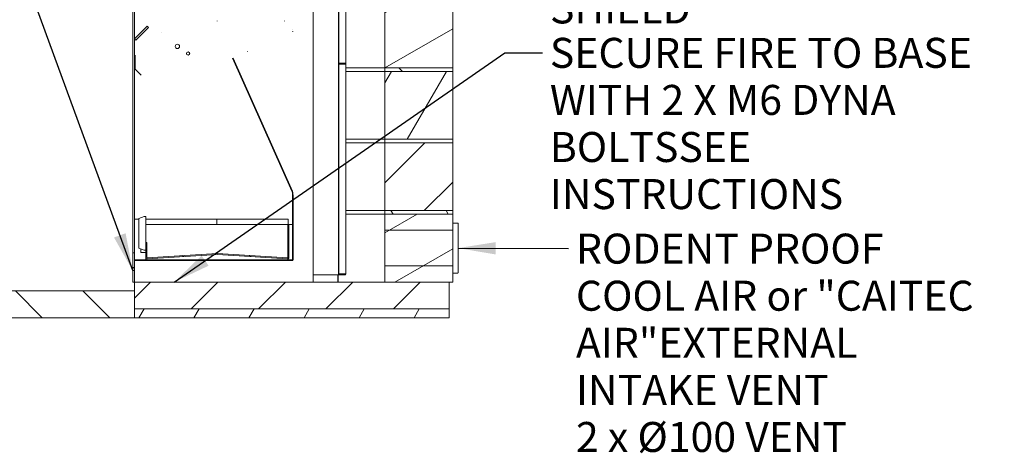
# Model space of a CAD drawing. Units: millimetres. Extents: x 455 to 12106, y 145 to 8733.
# Drawn here: x 7850 to 10604, y 193 to 1408 of the extents above; entities that cross this region are included whole.
import ezdxf

# ---------------------------------------------------------------- set-up
doc = ezdxf.new("R2010")
doc.units = ezdxf.units.MM
doc.header["$LTSCALE"] = 42
for name, color, linetype, lineweight in [('Hatch', 179, 'Continuous', 9), ('Internal Detail', 8, 'Continuous', 25), ('Sketch Geometry(ISO)', 7, 'Continuous', 50), ('Symbols(ISO)', 7, 'Continuous', 25), ('Visible Edges(ISO)', 7, 'Continuous', 18)]:
    doc.layers.add(name, color=color, linetype=linetype, lineweight=lineweight)
doc.styles.add('warmington~0', font='ARIALN.TTF')
doc.dimstyles.new('warmington$7', dxfattribs={"dimscale": 42, "dimtxt": 2, "dimasz": 2.5, "dimexe": 1.6, "dimexo": 1, "dimgap": 0.5, "dimtad": 1, "dimdec": 0, "dimrnd": 1e-08, "dimzin": 0, "dimdsep": 46, "dimtxsty": 'warmington~0', "dimblk": 'OBLIQUE', "dimcen": 0.09, "dimclrd": 7, "dimclre": 8, "dimclrt": 8, "dimadec": 0, "dimazin": 0, "dimtfac": 1.75, "dimtdec": 1, "dimtmove": 0, "dimatfit": 3, "dimfxl": 0, "dimtolj": 1, "dimtzin": 0, "dimlwd": 25, "dimlwe": 25, "dimarcsym": 0})
pattern_1 = [(45, (0, 0), (-94.2927, 94.2927), [])]
pattern_2 = [(135, (0, 0), (-94.2927, -94.2927), [])]
pattern_3 = [(60, (0, 0), (-115.4845, 66.675), [])]
pattern_4 = [(30, (0, 0), (-66.675, 115.4845), [])]
pattern_5 = [(150, (0, 0), (-66.675, -115.4845), [])]

# ---------------------------------------------------------------- blocks, each defined once
blk = doc.blocks.new('_Oblique')
at = {"color": 0, "linetype": 'ByBlock', "lineweight": -2}
blk.add_line((-0.5, -0.5), (0.5, 0.5), dxfattribs=at)

msp = doc.modelspace()

# ---------------------------------------------------------------- hatches: boundary and pattern name
at = {"layer": 'Hatch'}
h = msp.add_hatch(dxfattribs=at)
h.set_pattern_fill('ANSI31', color=256, scale=1066.8, angle=-15, style=0)
h.set_pattern_definition(pattern_4)
edge = h.paths.add_edge_path()
edge.add_line((8723, 1873.4), (8741.5, 1873.4))
edge.add_ellipse((8741.5, 1872.6), major_axis=(0, 0.75), ratio=1, start_angle=270, end_angle=360, ccw=False)
edge.add_line((8742.3, 1872.6), (8742.3, 1285.9))
edge.add_ellipse((8743.8, 1285.9), major_axis=(-1.5, 0), ratio=1, start_angle=0, end_angle=90)
edge.add_line((8743.8, 1284.4), (8762.3, 1284.4))
edge.add_line((8762.3, 1284.4), (8762.3, 1285.1))
edge.add_line((8762.3, 1285.1), (8743.8, 1285.1))
edge.add_ellipse((8743.8, 1285.9), major_axis=(0, -0.75), ratio=1, start_angle=270, end_angle=360, ccw=False)
edge.add_line((8743, 1285.9), (8743, 1872.6))
edge.add_ellipse((8741.5, 1872.6), major_axis=(1.5, 0), ratio=1, start_angle=0, end_angle=90)
edge.add_line((8741.5, 1874.1), (8723, 1874.1))
edge.add_line((8723, 1874.1), (8723, 1873.4))
h = msp.add_hatch(dxfattribs=at)
h.set_pattern_fill('ANSI31', color=256, scale=1066.8, angle=-15, style=0)
h.set_pattern_definition(pattern_4)
h.paths.add_polyline_path([(8871.5, 1462.9), (8871.5, 1272.9), (9061.5, 1272.9), (9061.5, 1462.9)])
h = msp.add_hatch(dxfattribs=at)
h.set_pattern_fill('ANSI31', color=256, scale=1066.8, angle=90, style=0)
h.set_pattern_definition(pattern_2)
edge = h.paths.add_edge_path()
edge.add_ellipse((8614.4, 734), major_axis=(0, -0.2), ratio=1, start_angle=0, end_angle=90)
edge.add_line((8614.6, 734), (8614.6, 917.5))
edge.add_ellipse((8589.5, 917.5), major_axis=(25.1, 0), ratio=1, start_angle=0, end_angle=24)
edge.add_line((8612.4, 927.7), (8446.7, 1300))
edge.add_ellipse((8446.8, 1300), major_axis=(-0.0914, -0.0407), ratio=1, start_angle=270, end_angle=360, ccw=False)
edge.add_line((8446.8, 1300.1), (8614.7, 1374.9))
edge.add_ellipse((8614.6, 1375.1), major_axis=(0.081, -0.183), ratio=1, start_angle=0, end_angle=66)
edge.add_line((8614.8, 1375.1), (8614.8, 1403.8))
edge.add_ellipse((8614.6, 1403.8), major_axis=(0.2, 0), ratio=1, start_angle=0, end_angle=90)
edge.add_line((8614.6, 1404), (8275.9, 1404))
edge.add_ellipse((8275.9, 1403.8), major_axis=(0, 0.2), ratio=1, start_angle=0, end_angle=90)
edge.add_line((8275.7, 1403.8), (8275.7, 1395))
edge.add_ellipse((8275.6, 1395), major_axis=(0.1, 0), ratio=1, start_angle=310, end_angle=360, ccw=False)
edge.add_line((8275.7, 1394.9), (8172.3, 1308.2))
edge.add_ellipse((8172.5, 1308), major_axis=(-0.129, 0.153), ratio=1, start_angle=0, end_angle=50)
edge.add_line((8172.3, 1308), (8172.3, 1270.1))
edge.add_ellipse((8172.5, 1270.1), major_axis=(-0.2, 0), ratio=1, start_angle=0, end_angle=45)
edge.add_line((8172.3, 1270), (8190, 1252.3))
edge.add_line((8190, 1252.3), (8190, 1252.4))
edge.add_line((8190, 1252.4), (8172.4, 1270))
edge.add_ellipse((8172.5, 1270.1), major_axis=(-0.0707, -0.0707), ratio=1, start_angle=315, end_angle=360, ccw=False)
edge.add_line((8172.4, 1270.1), (8172.4, 1308))
edge.add_ellipse((8172.5, 1308), major_axis=(-0.1, 0), ratio=1, start_angle=310, end_angle=360, ccw=False)
edge.add_line((8172.4, 1308.1), (8275.7, 1394.8))
edge.add_ellipse((8275.6, 1395), major_axis=(0.129, -0.153), ratio=1, start_angle=0, end_angle=50)
edge.add_line((8275.8, 1395), (8275.8, 1403.8))
edge.add_ellipse((8275.9, 1403.8), major_axis=(-0.1, 0), ratio=1, start_angle=270, end_angle=360, ccw=False)
edge.add_line((8275.9, 1403.9), (8614.6, 1403.9))
edge.add_ellipse((8614.6, 1403.8), major_axis=(0, 0.1), ratio=1, start_angle=270, end_angle=360, ccw=False)
edge.add_line((8614.7, 1403.8), (8614.7, 1375.1))
edge.add_ellipse((8614.6, 1375.1), major_axis=(0.1, 0), ratio=1, start_angle=294, end_angle=360, ccw=False)
edge.add_line((8614.7, 1375), (8446.7, 1300.2))
edge.add_ellipse((8446.8, 1300), major_axis=(-0.081, 0.183), ratio=1, start_angle=0, end_angle=90)
edge.add_line((8446.6, 1300), (8612.4, 927.7))
edge.add_ellipse((8589.5, 917.5), major_axis=(22.8, 10.2), ratio=1, start_angle=336, end_angle=360, ccw=False)
edge.add_line((8614.5, 917.5), (8614.5, 734))
edge.add_ellipse((8614.4, 734), major_axis=(0.1, 0), ratio=1, start_angle=270, end_angle=360, ccw=False)
edge.add_line((8614.4, 733.9), (8171.5, 733.9))
edge.add_line((8171.5, 733.9), (8171.5, 733.8))
edge.add_line((8171.5, 733.8), (8614.4, 733.8))
h = msp.add_hatch(dxfattribs=at)
h.set_pattern_fill('ANSI31', color=256, scale=1066.8, style=0)
h.set_pattern_definition(pattern_1)
h.paths.add_polyline_path([(8171.5, 1354.1), (8175, 1350.6), (8210.4, 1385.9), (8206.9, 1389.5)])
h = msp.add_hatch(dxfattribs=at)
h.set_pattern_fill('ANSI31', color=256, scale=1066.8, angle=105, style=0)
h.set_pattern_definition(pattern_5)
edge = h.paths.add_edge_path()
edge.add_line((8762.3, 1284.4), (8743.8, 1284.4))
edge.add_ellipse((8743.8, 1282.9), major_axis=(0, 1.5), ratio=1, start_angle=0, end_angle=90)
edge.add_line((8742.3, 1282.9), (8742.3, 696.1))
edge.add_ellipse((8743.8, 696.1), major_axis=(-1.5, 0), ratio=1, start_angle=0, end_angle=90)
edge.add_line((8743.8, 694.6), (8762.3, 694.6))
edge.add_line((8762.3, 694.6), (8762.3, 695.4))
edge.add_line((8762.3, 695.4), (8743.8, 695.4))
edge.add_ellipse((8743.8, 696.1), major_axis=(0, -0.75), ratio=1, start_angle=270, end_angle=360, ccw=False)
edge.add_line((8743, 696.1), (8743, 1282.9))
edge.add_ellipse((8743.8, 1282.9), major_axis=(-0.75, 0), ratio=1, start_angle=270, end_angle=360, ccw=False)
edge.add_line((8743.8, 1283.6), (8762.3, 1283.6))
edge.add_line((8762.3, 1283.6), (8762.3, 1284.4))
h = msp.add_hatch(dxfattribs=at)
h.set_pattern_fill('ANSI31', color=256, scale=1066.8, angle=90, style=0)
h.set_pattern_definition(pattern_2)
h.paths.add_polyline_path([(9061.5, 1272.9), (8871.5, 1272.9), (8871.5, 1262.9), (9061.5, 1262.9)])
h = msp.add_hatch(dxfattribs=at)
h.set_pattern_fill('ANSI31', color=256, scale=1066.8, angle=15, style=0)
h.set_pattern_definition(pattern_3)
h.paths.add_polyline_path([(8871.5, 1262.9), (8871.5, 1072.9), (9061.5, 1072.9), (9061.5, 1262.9)])
h = msp.add_hatch(dxfattribs=at)
h.set_pattern_fill('ANSI31', color=256, scale=1066.8, angle=105, style=0)
h.set_pattern_definition(pattern_5)
h.paths.add_polyline_path([(9061.5, 1072.9), (8871.5, 1072.9), (8871.5, 1062.9), (9061.5, 1062.9)])
h = msp.add_hatch(dxfattribs=at)
h.set_pattern_fill('ANSI31', color=256, scale=1066.8, style=0)
h.set_pattern_definition(pattern_1)
h.paths.add_polyline_path([(8871.5, 1062.9), (8871.5, 872.9), (9061.5, 872.9), (9061.5, 1062.9)])
h = msp.add_hatch(dxfattribs=at)
h.set_pattern_fill('ANSI31', color=256, scale=1066.8, angle=-15, style=0)
h.set_pattern_definition(pattern_4)
h.paths.add_polyline_path([(8203.5, 761.8), (8203.5, 783.9), (8203.5, 856.8), (8198.5, 856.8), (8183.5, 850.8), (8183.5, 767.8), (8198.5, 761.8)])
h = msp.add_hatch(dxfattribs=at)
h.set_pattern_fill('ANSI31', color=256, scale=1066.8, angle=75, style=0)
h.set_pattern_definition([(120, (0, 0), (-115.4845, -66.675), [])])
h.paths.add_polyline_path([(9061.5, 872.9), (8871.5, 872.9), (8871.5, 862.9), (9061.5, 862.9)])
h = msp.add_hatch(dxfattribs=at)
h.set_pattern_fill('ANSI31', color=256, scale=1066.8, angle=-15, style=0)
h.set_pattern_definition(pattern_4)
h.paths.add_polyline_path([(8871.5, 862.9), (8871.5, 672.9), (9051.5, 672.9), (9061.5, 672.9), (9061.5, 862.9)])
h = msp.add_hatch(dxfattribs=at)
h.set_pattern_fill('ANSI31', color=256, scale=1066.8, angle=90, style=0)
h.set_pattern_definition(pattern_2)
edge = h.paths.add_edge_path()
edge.add_line((8603.2, 741.4), (8603.2, 833.9))
edge.add_line((8603.2, 833.9), (8600.2, 833.9))
edge.add_line((8600.2, 833.9), (8600.2, 741.4))
edge.add_ellipse((8599.7, 741.4), major_axis=(0.5, 0), ratio=1, start_angle=266.56, end_angle=360, ccw=False)
edge.add_line((8599.6, 740.9), (8403.5, 752.7))
edge.add_ellipse((8403.3, 749.2), major_axis=(0.21, 3.49), ratio=1, start_angle=0, end_angle=6.88)
edge.add_line((8403.1, 752.7), (8207, 740.9))
edge.add_ellipse((8207, 741.4), major_axis=(0.03, -0.499), ratio=1, start_angle=266.56, end_angle=360, ccw=False)
edge.add_line((8206.5, 741.4), (8206.5, 783.9))
edge.add_line((8206.5, 783.9), (8203.5, 783.9))
edge.add_line((8203.5, 783.9), (8203.5, 761.8))
edge.add_line((8203.5, 761.8), (8203.5, 741.4))
edge.add_ellipse((8207, 741.4), major_axis=(-3.5, 0), ratio=1, start_angle=0, end_angle=93.44)
edge.add_line((8207.2, 737.9), (8403.3, 749.7))
edge.add_ellipse((8403.3, 749.2), major_axis=(-0.03, 0.499), ratio=1, start_angle=353.12, end_angle=360, ccw=False)
edge.add_line((8403.4, 749.7), (8599.5, 737.9))
edge.add_ellipse((8599.7, 741.4), major_axis=(-0.21, -3.49), ratio=1, start_angle=0, end_angle=93.44)
h = msp.add_hatch(dxfattribs=at)
h.set_pattern_fill('ANSI31', color=256, scale=1066.8, angle=-15, style=0)
h.set_pattern_definition(pattern_4)
h.paths.add_polyline_path([(8166.5, 704.9), (8171.5, 704.9), (8171.5, 733.8), (8171.5, 733.9), (8171.5, 754.9), (8166.5, 754.9)])
h = msp.add_hatch(dxfattribs=at)
h.set_pattern_fill('ANSI31', color=256, scale=1066.8, style=0)
h.set_pattern_definition(pattern_1)
h.paths.add_polyline_path([(8171.5, 672.9), (8171.5, 647.9), (8171.5, 597.9), (9051.5, 597.9), (9051.5, 672.9), (8871.5, 672.9)])
h = msp.add_hatch(dxfattribs=at)
h.set_pattern_fill('ANSI31', color=256, scale=1066.8, angle=90, style=0)
h.set_pattern_definition(pattern_2)
h.paths.add_polyline_path([(7521.5, 647.9), (7521.5, 572.9), (8171.5, 572.9), (8171.5, 597.9), (8171.5, 647.9)])
h = msp.add_hatch(dxfattribs=at)
h.set_pattern_fill('ANSI31', color=256, scale=1066.8, angle=15, style=0)
h.set_pattern_definition(pattern_3)
h.paths.add_polyline_path([(8171.5, 597.9), (8171.5, 572.9), (9051.5, 572.9), (9051.5, 597.9)])

# ---------------------------------------------------------------- linework, layer by layer
at = {"layer": 'Internal Detail'}
for p, q in [((8172.3, 1308), (8172.3, 1270.1)), ((8172.4, 1270.1), (8172.4, 1308)), ((8446.6, 1300), (8612.4, 927.7)), ((8612.4, 927.7), (8446.7, 1300)), ((8172.3, 1270), (8190, 1252.3)), ((8190, 1252.4), (8172.4, 1270)), ((8190, 1252.3), (8190, 1252.4)), ((8614.5, 917.5), (8614.5, 734)), ((8614.6, 734), (8614.6, 917.5)), ((8614.4, 733.9), (8171.5, 733.9)), ((8171.5, 733.9), (8171.5, 733.8)), ((8171.5, 733.8), (8614.4, 733.8))]:
    msp.add_line(p, q, dxfattribs=at)
for centre, radius, start, end in [((8614.6, 1375.1), 0.2, 294, 0), ((8614.6, 1375.1), 0.1, 294, 0), ((8172.5, 1308), 0.2, 130, 180), ((8172.5, 1308), 0.1, 130, 180), ((8446.8, 1300), 0.2, 114, 204), ((8446.8, 1300), 0.1, 114, 204), ((8172.5, 1270.1), 0.2, 180, 225), ((8172.5, 1270.1), 0.1, 180, 225), ((8589.5, 917.5), 25.1, 0, 24), ((8589.5, 917.5), 25, 0, 24), ((8614.4, 734), 0.2, 270, 0), ((8614.4, 734), 0.1, 270, 0)]:
    msp.add_arc(centre, radius, start, end, dxfattribs=at)
at = {"layer": 'Sketch Geometry(ISO)', "lineweight": 18}
for p, q in [((9061.5, 817.9), (8871.5, 817.9)), ((9061.5, 717.9), (8871.5, 717.9))]:
    msp.add_line(p, q, dxfattribs=at)
at = {"layer": 'Visible Edges(ISO)'}
for p, q in [((8742.3, 1872.6), (8742.3, 1285.9)), ((8743, 1285.9), (8743, 1872.6)), ((8762.3, 1285.9), (8762.3, 1872.6)), ((8871.5, 1462.9), (8871.5, 1272.9)), ((9061.5, 1272.9), (9061.5, 1462.9)), ((8166.5, 1447.9), (8166.5, 754.9)), ((8171.5, 848.9), (8171.5, 1447.9)), ((8671.5, 1432.9), (8671.5, 672.9)), ((8206.9, 1389.5), (8171.5, 1354.1)), ((8175, 1350.6), (8210.4, 1385.9)), ((8210.4, 1385.9), (8206.9, 1389.5)), ((8171.5, 1354.1), (8175, 1350.6)), ((8297.3, 1334.6), (8297.3, 1331.1)), ((8317.3, 1311.4), (8317.3, 1314.3)), ((8742.3, 1285.9), (8742.3, 1282.9)), ((8742.3, 1282.9), (8742.3, 696.1)), ((8743.8, 1285.9), (8743, 1285.9)), ((8743, 696.1), (8743, 1282.9)), ((8743.8, 1282.9), (8743, 1282.9)), ((8762.3, 1285.9), (8743.8, 1285.9)), ((8762.3, 1285.1), (8743.8, 1285.1)), ((8743.8, 1284.4), (8762.3, 1284.4)), ((8762.3, 1284.4), (8743.8, 1284.4)), ((8743.8, 1283.6), (8762.3, 1283.6)), ((8762.3, 1282.9), (8743.8, 1282.9)), ((8761.5, 1285.1), (8761.5, 1285.9)), ((8761.5, 1282.9), (8761.5, 1283.6)), ((8762.3, 1284.4), (8762.3, 1285.1)), ((8762.3, 1283.6), (8762.3, 1284.4)), ((8762.3, 696.1), (8762.3, 1282.9)), ((8762.3, 1272.9), (8871.5, 1272.9)), ((8762.3, 1272.9), (8871.5, 1272.9)), ((8871.5, 1272.9), (9061.5, 1272.9)), ((9061.5, 1272.9), (8871.5, 1272.9)), ((8871.5, 1272.9), (8871.5, 1262.9)), ((9061.5, 1262.9), (9061.5, 1272.9)), ((8871.5, 1262.9), (8762.3, 1262.9)), ((8871.5, 1262.9), (8762.3, 1262.9)), ((8871.5, 1262.9), (8871.5, 1072.9)), ((9061.5, 1262.9), (8871.5, 1262.9)), ((8871.5, 1262.9), (9061.5, 1262.9)), ((9061.5, 1072.9), (9061.5, 1262.9)), ((8762.3, 1072.9), (8871.5, 1072.9)), ((8762.3, 1072.9), (8871.5, 1072.9)), ((8871.5, 1062.9), (8762.3, 1062.9)), ((8871.5, 1062.9), (8762.3, 1062.9)), ((8871.5, 1072.9), (9061.5, 1072.9)), ((9061.5, 1072.9), (8871.5, 1072.9)), ((8871.5, 1072.9), (8871.5, 1062.9)), ((8871.5, 1062.9), (8871.5, 872.9)), ((9061.5, 1062.9), (8871.5, 1062.9)), ((8871.5, 1062.9), (9061.5, 1062.9)), ((9061.5, 1062.9), (9061.5, 1072.9)), ((9061.5, 872.9), (9061.5, 1062.9)), ((8198.5, 856.8), (8183.5, 850.8)), ((8203.5, 856.8), (8198.5, 856.8)), ((8203.5, 761.8), (8203.5, 856.8)), ((8762.3, 872.9), (8871.5, 872.9)), ((8762.3, 872.9), (8871.5, 872.9)), ((8871.5, 862.9), (8762.3, 862.9)), ((8871.5, 862.9), (8762.3, 862.9)), ((9061.5, 872.9), (8871.5, 872.9)), ((8871.5, 872.9), (8871.5, 862.9)), ((8871.5, 872.9), (9061.5, 872.9)), ((8871.5, 862.9), (9061.5, 862.9)), ((8871.5, 862.9), (8871.5, 672.9)), ((9061.5, 862.9), (8871.5, 862.9)), ((9061.5, 862.9), (9061.5, 872.9)), ((9061.5, 672.9), (9061.5, 862.9)), ((8183.5, 848.9), (8171.5, 848.9)), ((8171.5, 848.9), (8171.5, 754.9)), ((8183.5, 850.8), (8183.5, 767.8)), ((8401.5, 848.9), (8203.5, 848.9)), ((8203.5, 833.9), (8600.2, 833.9)), ((8401.5, 833.9), (8401.5, 848.9)), ((8601.5, 848.9), (8401.5, 848.9)), ((8401.5, 848.9), (8401.5, 833.9)), ((8603.2, 833.9), (8600.2, 833.9)), ((8600.2, 833.9), (8600.2, 741.4)), ((8601.5, 833.9), (8601.5, 848.9)), ((8603.2, 741.4), (8603.2, 833.9)), ((8603.2, 833.9), (8613.5, 833.9)), ((8613.5, 833.9), (8613.5, 733.9)), ((9075.5, 837.9), (9061.5, 837.9)), ((9076.5, 698.9), (9076.5, 836.9)), ((8206.5, 783.9), (8203.5, 783.9)), ((8203.5, 783.9), (8203.5, 741.4)), ((8206.5, 741.4), (8206.5, 783.9)), ((8171.5, 754.9), (8166.5, 754.9)), ((8166.5, 754.9), (8166.5, 704.9)), ((8171.5, 704.9), (8171.5, 754.9)), ((8183.5, 767.8), (8198.5, 761.8)), ((8189.5, 755.3), (8189.5, 765.4)), ((8189.5, 755.3), (8203.5, 755.3)), ((8198.5, 761.8), (8203.5, 761.8)), ((8403.1, 752.7), (8207, 740.9)), ((8207.2, 737.9), (8403.3, 749.7)), ((8403.4, 749.7), (8599.5, 737.9)), ((8599.6, 740.9), (8403.5, 752.7)), ((8203.5, 733.9), (8203.5, 741.4)), ((8166.5, 704.9), (8171.5, 704.9)), ((8166.5, 704.9), (8166.5, 672.9)), ((8171.5, 672.9), (8171.5, 704.9)), ((8740.8, 692.9), (8671.5, 692.9)), ((8740.3, 672.9), (8740.3, 692.9)), ((8740.8, 692.9), (8742.3, 692.9)), ((8741, 672.9), (8741, 692.9)), ((8742.3, 696.1), (8742.3, 692.9)), ((8742.3, 692.9), (8743, 692.9)), ((8743.8, 696.1), (8743, 696.1)), ((8743, 692.9), (8761.5, 692.9)), ((8762.3, 696.1), (8743.8, 696.1)), ((8762.3, 695.4), (8743.8, 695.4)), ((8743.8, 694.6), (8762.3, 694.6)), ((8761.5, 695.4), (8761.5, 696.1)), ((8761.5, 692.9), (8761.5, 694.6)), ((8762.3, 694.6), (8762.3, 695.4)), ((9061.5, 697.9), (9075.5, 697.9)), ((8171.5, 672.9), (8166.5, 672.9)), ((8171.5, 672.9), (8171.5, 597.9)), ((9051.5, 672.9), (8171.5, 672.9)), ((8871.5, 672.9), (9061.5, 672.9)), ((9051.5, 597.9), (9051.5, 672.9)), ((8171.5, 647.9), (7521.5, 647.9)), ((8171.5, 572.9), (8171.5, 647.9)), ((8171.5, 597.9), (9051.5, 597.9)), ((8171.5, 597.9), (8171.5, 572.9)), ((9051.5, 597.9), (8171.5, 597.9)), ((9051.5, 572.9), (9051.5, 597.9)), ((7521.5, 572.9), (8171.5, 572.9)), ((8171.5, 572.9), (9051.5, 572.9))]:
    msp.add_line(p, q, dxfattribs=at)
for centre, radius in [((8291.5, 1332.9), 6), ((8321.5, 1312.9), 4.5)]:
    msp.add_circle(centre, radius, dxfattribs=at)
for centre, radius, start, end in [((8743.8, 1285.9), 1.5, 180, 270), ((8743.8, 1282.9), 1.5, 90, 180), ((8743.8, 1285.9), 0.75, 180, 270), ((8743.8, 1282.9), 0.75, 90, 180), ((9075.5, 836.9), 1, 0, 90), ((8403.3, 749.2), 3.5, 86.56, 93.44), ((8403.3, 749.2), 0.5, 86.56, 93.44), ((8207, 741.4), 3.5, 180, 273.44), ((8207, 741.4), 0.5, 180, 273.44), ((8599.7, 741.4), 3.5, 266.56, 0), ((8599.7, 741.4), 0.5, 266.56, 0), ((8743.8, 696.1), 1.5, 180, 270), ((8743.8, 696.1), 0.75, 180, 270), ((9075.5, 698.9), 1, 270, 0)]:
    msp.add_arc(centre, radius, start, end, dxfattribs=at)

# ---------------------------------------------------------------- texts
at = {"layer": 'Symbols(ISO)', "color": 7, "insert": (9333.6, 1621.2), "char_height": 84, "width": 630.876, "attachment_point": 1, "style": 'warmington~0'}
msp.add_mtext('{HEAT SHIELD}', dxfattribs=at)
at = {"layer": 'Symbols(ISO)', "color": 7, "char_height": 84, "attachment_point": 1, "line_spacing_factor": 0.941891, "style": 'warmington~0'}
for s, insert, width in [('{SECURE FIRE TO BASE \\PWITH 2 X M6 DYNA BOLTS\\PSEE INSTRUCTIONS}', (9333.3, 1356.8), 1213.816), ('{RODENT PROOF\\PCOOL AIR or "CAITEC AIR"\\PEXTERNAL INTAKE VENT\\P2 x Ø100 VENT}', (9406.2, 808.4), 1207.265)]:
    msp.add_mtext(s, dxfattribs=dict(at, insert=insert, width=width))

# ---------------------------------------------------------------- leaders
at = {"layer": 'Symbols(ISO)', "color": 7, "linetype": 'Continuous', "lineweight": 25, "annotation_type": 0, "has_hookline": 1}
for points, hookline_direction, text_width in [([(8166.5, 705), (7777, 1770.5), (7672, 1770.5)], 1, 2585.3), ([(8282.8, 672.9), (9207.3, 1314.8), (9312.3, 1314.8)], 0, 1207.5), ([(9076.5, 767.9), (9385.2, 766.4)], 0, 1198.1)]:
    msp.add_leader(points, dimstyle='warmington$7', override={"dimtad": 0}, dxfattribs=dict(at, hookline_direction=hookline_direction, text_width=text_width))

doc.saveas('drawing.dxf')
